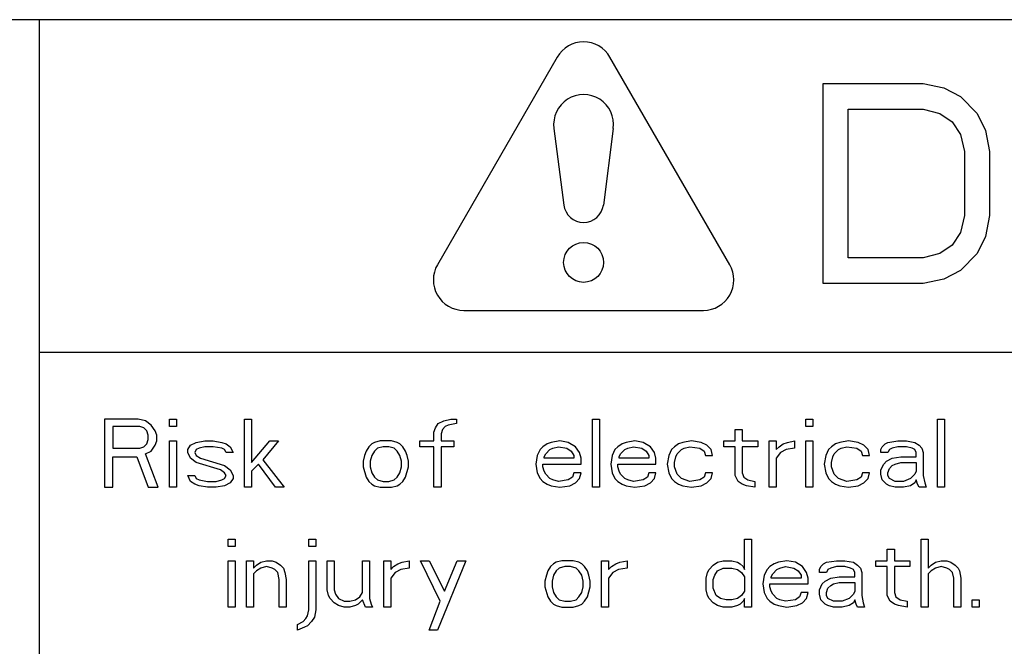
# Paper-space layout '10004657314_1_1' of a CAD drawing. Units: inches. Extents: x 0 to 34, y 0 to 22.
# Drawn here: x 8.8 to 9.5, y 14.6 to 15.1 of the extents above; entities that cross this region are included whole.
import ezdxf

# ---------------------------------------------------------------- set-up
doc = ezdxf.new("R2010")
doc.units = ezdxf.units.IN
doc.header["$LTSCALE"] = 1.87
doc.header["$MEASUREMENT"] = 0
doc.layers.get('0').update_dxf_attribs({"linetype": 'CONTINUOUS'})
doc.layers.add('COS_FEATURE', color=7, linetype='CONTINUOUS')

psp = doc.layouts.new('10004657314_1_1')

# ---------------------------------------------------------------- linework, layer by layer
at = {"color": 7, "linetype": 'CONTINUOUS'}
for p, q in [((10.29165, 15.05086), (8.29831, 15.05086)), ((8.85115, 15.05086), (8.85115, 14.21753)), ((8.85115, 14.83249), (10.37831, 14.83249)), ((8.91637, 14.7884), (8.89406, 14.7884)), ((8.89406, 14.7884), (8.89406, 14.74378)), ((8.92102, 14.78745), (8.91637, 14.7884)), ((8.92474, 14.7846), (8.92102, 14.78745)), ((8.93682, 14.7884), (8.94147, 14.7884)), ((8.93682, 14.78365), (8.93682, 14.7884)), ((8.94147, 14.7884), (8.94147, 14.78365)), ((8.98609, 14.7884), (8.99074, 14.7884)), ((8.98609, 14.74378), (8.98609, 14.7884)), ((8.99074, 14.7884), (8.99074, 14.75992)), ((9.11344, 14.78555), (9.11716, 14.78745)), ((9.11716, 14.78745), (9.12181, 14.7884)), ((9.12181, 14.7884), (9.12552, 14.7884)), ((9.12552, 14.7884), (9.12552, 14.78555)), ((9.21476, 14.7884), (9.21941, 14.7884)), ((9.21476, 14.74378), (9.21476, 14.7884)), ((9.21941, 14.7884), (9.21941, 14.74378)), ((9.35513, 14.7884), (9.35978, 14.7884)), ((9.35513, 14.78365), (9.35513, 14.7884)), ((9.35978, 14.7884), (9.35978, 14.78365)), ((9.44158, 14.7884), (9.44623, 14.7884)), ((9.44158, 14.74378), (9.44158, 14.7884)), ((9.44623, 14.7884), (9.44623, 14.74378)), ((8.9173, 14.78365), (8.89964, 14.78365)), ((8.89964, 14.78365), (8.89964, 14.76941)), ((8.92009, 14.7827), (8.9173, 14.78365)), ((8.92195, 14.7808), (8.92009, 14.7827)), ((8.92288, 14.77795), (8.92195, 14.7808)), ((8.92753, 14.7808), (8.92474, 14.7846)), ((8.92846, 14.77795), (8.92753, 14.7808)), ((8.94147, 14.78365), (8.93682, 14.78365)), ((9.11065, 14.77985), (9.11158, 14.7827)), ((9.11158, 14.7827), (9.11344, 14.78555)), ((9.11623, 14.78175), (9.1153, 14.7789)), ((9.11809, 14.78365), (9.11623, 14.78175)), ((9.11995, 14.7846), (9.11809, 14.78365)), ((9.12552, 14.78555), (9.11995, 14.7846)), ((9.30865, 14.78175), (9.3133, 14.78175)), ((9.30865, 14.77416), (9.30865, 14.78175)), ((9.3133, 14.78175), (9.3133, 14.77416)), ((9.35978, 14.78365), (9.35513, 14.78365)), ((8.92195, 14.77226), (8.92288, 14.77511)), ((8.92288, 14.77511), (8.92288, 14.77795)), ((8.92753, 14.77131), (8.92846, 14.77416)), ((8.92846, 14.77416), (8.92846, 14.77795)), ((8.93682, 14.77416), (8.94147, 14.77416)), ((8.93682, 14.74378), (8.93682, 14.77416)), ((8.94147, 14.77416), (8.94147, 14.74378)), ((8.95448, 14.77321), (8.96006, 14.77416)), ((8.96006, 14.77416), (8.96564, 14.77416)), ((8.96564, 14.77416), (8.97122, 14.77321)), ((8.99074, 14.75992), (9.00282, 14.77416)), ((9.0084, 14.77416), (8.99817, 14.76182)), ((9.00282, 14.77416), (9.0084, 14.77416)), ((9.07533, 14.77416), (9.07161, 14.77321)), ((9.08276, 14.77416), (9.07533, 14.77416)), ((9.08648, 14.77321), (9.08276, 14.77416)), ((9.10136, 14.77416), (9.11065, 14.77416)), ((9.10136, 14.77036), (9.10136, 14.77416)), ((9.11065, 14.77416), (9.11065, 14.77985)), ((9.1153, 14.7789), (9.1153, 14.77416)), ((9.1153, 14.77416), (9.12367, 14.77416)), ((9.12367, 14.77416), (9.12367, 14.77036)), ((9.19338, 14.77416), (9.18781, 14.77321)), ((9.19896, 14.77321), (9.19338, 14.77416)), ((9.24265, 14.77416), (9.23707, 14.77321)), ((9.24823, 14.77321), (9.24265, 14.77416)), ((9.27983, 14.77416), (9.27426, 14.77321)), ((9.28634, 14.77321), (9.27983, 14.77416)), ((9.30121, 14.77416), (9.30865, 14.77416)), ((9.30121, 14.77036), (9.30121, 14.77416)), ((9.3133, 14.77416), (9.32352, 14.77416)), ((9.32352, 14.77416), (9.32352, 14.77036)), ((9.33096, 14.77416), (9.33561, 14.77416)), ((9.33096, 14.74378), (9.33096, 14.77416)), ((9.33561, 14.77416), (9.33561, 14.76846)), ((9.34304, 14.77321), (9.34769, 14.77416)), ((9.34769, 14.77416), (9.34769, 14.76941)), ((9.35513, 14.77416), (9.35978, 14.77416)), ((9.35513, 14.74378), (9.35513, 14.77416)), ((9.35978, 14.77416), (9.35978, 14.74378)), ((9.38302, 14.77416), (9.37744, 14.77321)), ((9.38952, 14.77321), (9.38302, 14.77416)), ((9.40904, 14.77321), (9.41555, 14.77416)), ((9.41555, 14.77416), (9.42113, 14.77416)), ((9.42113, 14.77416), (9.42671, 14.77321)), ((8.89964, 14.76941), (8.9173, 14.76941)), ((8.9173, 14.76941), (8.92009, 14.77036)), ((8.92009, 14.77036), (8.92195, 14.77226)), ((8.92102, 14.76561), (8.92474, 14.76751)), ((8.92474, 14.76751), (8.92753, 14.77131)), ((8.94891, 14.76846), (8.95077, 14.77131)), ((8.94891, 14.76656), (8.94891, 14.76846)), ((8.95077, 14.77131), (8.95448, 14.77321)), ((8.95448, 14.76846), (8.95355, 14.76656)), ((8.95634, 14.76941), (8.95448, 14.76846)), ((8.96006, 14.77036), (8.95634, 14.76941)), ((8.96564, 14.77036), (8.96006, 14.77036)), ((8.97122, 14.76941), (8.96564, 14.77036)), ((8.97122, 14.77321), (8.974, 14.77226)), ((8.97308, 14.76846), (8.97122, 14.76941)), ((8.974, 14.76656), (8.97308, 14.76846)), ((8.974, 14.77226), (8.97679, 14.77036)), ((8.97679, 14.77036), (8.97865, 14.76656)), ((9.06603, 14.76751), (9.0651, 14.76466)), ((9.06789, 14.77036), (9.06603, 14.76751)), ((9.06975, 14.77226), (9.06789, 14.77036)), ((9.07161, 14.77321), (9.06975, 14.77226)), ((9.07161, 14.76751), (9.06975, 14.76466)), ((9.07347, 14.76941), (9.07161, 14.76751)), ((9.07719, 14.77036), (9.07347, 14.76941)), ((9.08091, 14.77036), (9.07719, 14.77036)), ((9.08462, 14.76941), (9.08091, 14.77036)), ((9.08648, 14.76751), (9.08462, 14.76941)), ((9.08834, 14.77226), (9.08648, 14.77321)), ((9.08834, 14.76466), (9.08648, 14.76751)), ((9.0902, 14.77036), (9.08834, 14.77226)), ((9.09206, 14.76751), (9.0902, 14.77036)), ((9.09299, 14.76466), (9.09206, 14.76751)), ((9.11065, 14.77036), (9.10136, 14.77036)), ((9.11065, 14.74378), (9.11065, 14.77036)), ((9.12367, 14.77036), (9.1153, 14.77036)), ((9.1153, 14.77036), (9.1153, 14.74378)), ((9.18037, 14.76846), (9.17851, 14.76466)), ((9.18223, 14.77036), (9.18037, 14.76846)), ((9.18502, 14.77226), (9.18223, 14.77036)), ((9.18409, 14.76561), (9.18688, 14.76846)), ((9.18781, 14.77321), (9.18502, 14.77226)), ((9.18688, 14.76846), (9.18874, 14.76941)), ((9.18874, 14.76941), (9.19245, 14.77036)), ((9.19245, 14.77036), (9.19803, 14.76941)), ((9.19803, 14.76941), (9.20082, 14.76751)), ((9.20361, 14.77036), (9.19896, 14.77321)), ((9.20082, 14.76751), (9.20268, 14.76466)), ((9.2064, 14.76656), (9.20361, 14.77036)), ((9.22964, 14.76846), (9.22778, 14.76466)), ((9.2315, 14.77036), (9.22964, 14.76846)), ((9.23428, 14.77226), (9.2315, 14.77036)), ((9.23336, 14.76561), (9.23614, 14.76846)), ((9.23707, 14.77321), (9.23428, 14.77226)), ((9.23614, 14.76846), (9.238, 14.76941)), ((9.238, 14.76941), (9.24172, 14.77036)), ((9.24172, 14.77036), (9.2473, 14.76941)), ((9.2473, 14.76941), (9.25009, 14.76751)), ((9.25288, 14.77036), (9.24823, 14.77321)), ((9.25009, 14.76751), (9.25195, 14.76466)), ((9.25566, 14.76656), (9.25288, 14.77036)), ((9.26682, 14.76846), (9.26496, 14.76466)), ((9.26868, 14.77036), (9.26682, 14.76846)), ((9.27147, 14.77226), (9.26868, 14.77036)), ((9.27054, 14.76561), (9.27333, 14.76846)), ((9.27426, 14.77321), (9.27147, 14.77226)), ((9.27333, 14.76846), (9.27519, 14.76941)), ((9.27519, 14.76941), (9.2789, 14.77036)), ((9.2789, 14.77036), (9.28541, 14.76941)), ((9.28541, 14.76941), (9.2882, 14.76751)), ((9.29006, 14.77131), (9.28634, 14.77321)), ((9.2882, 14.76751), (9.28913, 14.76466)), ((9.29285, 14.76846), (9.29006, 14.77131)), ((9.29378, 14.76466), (9.29285, 14.76846)), ((9.30865, 14.77036), (9.30121, 14.77036)), ((9.30865, 14.75137), (9.30865, 14.77036)), ((9.32352, 14.77036), (9.3133, 14.77036)), ((9.3133, 14.77036), (9.3133, 14.75327)), ((9.33561, 14.76846), (9.33747, 14.77036)), ((9.33747, 14.77036), (9.34026, 14.77226)), ((9.34211, 14.76846), (9.3384, 14.76656)), ((9.34026, 14.77226), (9.34304, 14.77321)), ((9.34769, 14.76941), (9.34211, 14.76846)), ((9.37, 14.76846), (9.36814, 14.76466)), ((9.37186, 14.77036), (9.37, 14.76846)), ((9.37465, 14.77226), (9.37186, 14.77036)), ((9.37372, 14.76561), (9.37651, 14.76846)), ((9.37744, 14.77321), (9.37465, 14.77226)), ((9.37651, 14.76846), (9.37837, 14.76941)), ((9.37837, 14.76941), (9.38209, 14.77036)), ((9.38209, 14.77036), (9.38859, 14.76941)), ((9.38859, 14.76941), (9.39138, 14.76751)), ((9.39324, 14.77131), (9.38952, 14.77321)), ((9.39138, 14.76751), (9.39231, 14.76466)), ((9.39603, 14.76846), (9.39324, 14.77131)), ((9.39696, 14.76466), (9.39603, 14.76846)), ((9.4044, 14.76846), (9.40533, 14.77036)), ((9.4044, 14.76656), (9.4044, 14.76846)), ((9.40533, 14.77036), (9.40718, 14.77226)), ((9.40718, 14.77226), (9.40904, 14.77321)), ((9.40997, 14.76846), (9.40904, 14.76656)), ((9.41183, 14.76941), (9.40997, 14.76846)), ((9.41555, 14.77036), (9.41183, 14.76941)), ((9.42113, 14.77036), (9.41555, 14.77036)), ((9.42485, 14.76941), (9.42113, 14.77036)), ((9.42671, 14.76846), (9.42485, 14.76941)), ((9.42671, 14.77321), (9.42949, 14.77131)), ((9.42764, 14.76656), (9.42671, 14.76846)), ((9.42949, 14.77131), (9.43135, 14.76941)), ((9.43135, 14.76941), (9.43228, 14.76656)), ((8.89964, 14.76371), (8.91544, 14.76371)), ((8.89964, 14.74378), (8.89964, 14.76371)), ((8.91544, 14.76371), (8.92288, 14.74378)), ((8.92939, 14.74378), (8.92102, 14.76561)), ((8.95077, 14.76276), (8.94891, 14.76656)), ((8.95448, 14.75992), (8.95077, 14.76276)), ((8.95355, 14.76656), (8.95448, 14.76466)), ((8.95448, 14.76466), (8.95727, 14.76276)), ((8.95727, 14.76276), (8.97308, 14.75802)), ((8.97865, 14.76656), (8.974, 14.76656)), ((8.99817, 14.76182), (9.01212, 14.74378)), ((9.0651, 14.76466), (9.06417, 14.76087)), ((9.06417, 14.76087), (9.06417, 14.75707)), ((9.06975, 14.76466), (9.06882, 14.76087)), ((9.06882, 14.76087), (9.06882, 14.75707)), ((9.08927, 14.76087), (9.08834, 14.76466)), ((9.08927, 14.75707), (9.08927, 14.76087)), ((9.09392, 14.76087), (9.09299, 14.76466)), ((9.09392, 14.75707), (9.09392, 14.76087)), ((9.17851, 14.76466), (9.17758, 14.75897)), ((9.18316, 14.76371), (9.18409, 14.76561)), ((9.18316, 14.76276), (9.18316, 14.76371)), ((9.20268, 14.76276), (9.18316, 14.76276)), ((9.20268, 14.76466), (9.20268, 14.76276)), ((9.20733, 14.76276), (9.2064, 14.76656)), ((9.20733, 14.75897), (9.20733, 14.76276)), ((9.22778, 14.76466), (9.22685, 14.75897)), ((9.23243, 14.76371), (9.23336, 14.76561)), ((9.23243, 14.76276), (9.23243, 14.76371)), ((9.25195, 14.76276), (9.23243, 14.76276)), ((9.25195, 14.76466), (9.25195, 14.76276)), ((9.25659, 14.76276), (9.25566, 14.76656)), ((9.25659, 14.75897), (9.25659, 14.76276)), ((9.26496, 14.76466), (9.26403, 14.75897)), ((9.26868, 14.75992), (9.26961, 14.76371)), ((9.26961, 14.76371), (9.27054, 14.76561)), ((9.28913, 14.76466), (9.29378, 14.76466)), ((9.3384, 14.76656), (9.33561, 14.76276)), ((9.33561, 14.76276), (9.33561, 14.74378)), ((9.36814, 14.76466), (9.36721, 14.75897)), ((9.37186, 14.75992), (9.37279, 14.76371)), ((9.37279, 14.76371), (9.37372, 14.76561)), ((9.39231, 14.76466), (9.39696, 14.76466)), ((9.40904, 14.76656), (9.4044, 14.76656)), ((9.40626, 14.75897), (9.40811, 14.76087)), ((9.40811, 14.76087), (9.41183, 14.76276)), ((9.41183, 14.76276), (9.41741, 14.76371)), ((9.41741, 14.76371), (9.42764, 14.76371)), ((9.42764, 14.76371), (9.42764, 14.76656)), ((9.43228, 14.76656), (9.43228, 14.75137)), ((8.97029, 14.75517), (8.95448, 14.75992)), ((8.97308, 14.75327), (8.97029, 14.75517)), ((8.97308, 14.75802), (8.97679, 14.75517)), ((8.97679, 14.75517), (8.97865, 14.75137)), ((8.99538, 14.75897), (8.99074, 14.75422)), ((8.99074, 14.75422), (8.99074, 14.74378)), ((9.00654, 14.74378), (8.99538, 14.75897)), ((9.06417, 14.75707), (9.06603, 14.75042)), ((9.06882, 14.75707), (9.06975, 14.75327)), ((9.08834, 14.75327), (9.08927, 14.75707)), ((9.09206, 14.75042), (9.09392, 14.75707)), ((9.17758, 14.75897), (9.17851, 14.75327)), ((9.18223, 14.75897), (9.20733, 14.75897)), ((9.18223, 14.75707), (9.18223, 14.75897)), ((9.18316, 14.75422), (9.18223, 14.75707)), ((9.18409, 14.75232), (9.18316, 14.75422)), ((9.22685, 14.75897), (9.22778, 14.75327)), ((9.2315, 14.75897), (9.25659, 14.75897)), ((9.2315, 14.75707), (9.2315, 14.75897)), ((9.23243, 14.75422), (9.2315, 14.75707)), ((9.23336, 14.75232), (9.23243, 14.75422)), ((9.26403, 14.75897), (9.26496, 14.75327)), ((9.26868, 14.75707), (9.26868, 14.75992)), ((9.27054, 14.75232), (9.26868, 14.75707)), ((9.36721, 14.75897), (9.36814, 14.75327)), ((9.37186, 14.75707), (9.37186, 14.75992)), ((9.37372, 14.75232), (9.37186, 14.75707)), ((9.4044, 14.75517), (9.40626, 14.75897)), ((9.4044, 14.75232), (9.4044, 14.75517)), ((9.40904, 14.75327), (9.40997, 14.75612)), ((9.40997, 14.75612), (9.41183, 14.75802)), ((9.41183, 14.75802), (9.41369, 14.75897)), ((9.41369, 14.75897), (9.41741, 14.75992)), ((9.41741, 14.75992), (9.42764, 14.75992)), ((9.42764, 14.75422), (9.42671, 14.75232)), ((9.42764, 14.75992), (9.42764, 14.75422)), ((8.94891, 14.75137), (8.95355, 14.75137)), ((8.95077, 14.74758), (8.94891, 14.75137)), ((8.95355, 14.74568), (8.95077, 14.74758)), ((8.95355, 14.75137), (8.95448, 14.74947)), ((8.95448, 14.74947), (8.95634, 14.74852)), ((8.95634, 14.74852), (8.96192, 14.74758)), ((8.96192, 14.74758), (8.9675, 14.74758)), ((8.9675, 14.74758), (8.97122, 14.74852)), ((8.97122, 14.74852), (8.97308, 14.74947)), ((8.974, 14.75137), (8.97308, 14.75327)), ((8.97308, 14.74947), (8.974, 14.75137)), ((8.97865, 14.74947), (8.97679, 14.74663)), ((8.97865, 14.75137), (8.97865, 14.74947)), ((9.06603, 14.75042), (9.06789, 14.74758)), ((9.06789, 14.74758), (9.06975, 14.74568)), ((9.06975, 14.75327), (9.07161, 14.75042)), ((9.07161, 14.75042), (9.07347, 14.74852)), ((9.07347, 14.74852), (9.07719, 14.74758)), ((9.07719, 14.74758), (9.08091, 14.74758)), ((9.08091, 14.74758), (9.08462, 14.74852)), ((9.08462, 14.74852), (9.08648, 14.75042)), ((9.08648, 14.75042), (9.08834, 14.75327)), ((9.08834, 14.74568), (9.0902, 14.74758)), ((9.0902, 14.74758), (9.09206, 14.75042)), ((9.17851, 14.75327), (9.18037, 14.74947)), ((9.18037, 14.74947), (9.18223, 14.74758)), ((9.18223, 14.74758), (9.18502, 14.74568)), ((9.18688, 14.74947), (9.18409, 14.75232)), ((9.18874, 14.74852), (9.18688, 14.74947)), ((9.19245, 14.74758), (9.18874, 14.74852)), ((9.19896, 14.74852), (9.19245, 14.74758)), ((9.20175, 14.75042), (9.19896, 14.74852)), ((9.20268, 14.75327), (9.20175, 14.75042)), ((9.20733, 14.75327), (9.20268, 14.75327)), ((9.20361, 14.74663), (9.2064, 14.74947)), ((9.2064, 14.74947), (9.20733, 14.75327)), ((9.22778, 14.75327), (9.22964, 14.74947)), ((9.22964, 14.74947), (9.2315, 14.74758)), ((9.2315, 14.74758), (9.23428, 14.74568)), ((9.23614, 14.74947), (9.23336, 14.75232)), ((9.238, 14.74852), (9.23614, 14.74947)), ((9.24172, 14.74758), (9.238, 14.74852)), ((9.24823, 14.74852), (9.24172, 14.74758)), ((9.25102, 14.75042), (9.24823, 14.74852)), ((9.25195, 14.75327), (9.25102, 14.75042)), ((9.25659, 14.75327), (9.25195, 14.75327)), ((9.25288, 14.74663), (9.25566, 14.74947)), ((9.25566, 14.74947), (9.25659, 14.75327)), ((9.26496, 14.75327), (9.26682, 14.74947)), ((9.26682, 14.74947), (9.26868, 14.74758)), ((9.26868, 14.74758), (9.27147, 14.74568)), ((9.27333, 14.74947), (9.27054, 14.75232)), ((9.2789, 14.74758), (9.27333, 14.74947)), ((9.28541, 14.74852), (9.2789, 14.74758)), ((9.2882, 14.75042), (9.28541, 14.74852)), ((9.28913, 14.75327), (9.2882, 14.75042)), ((9.29378, 14.75327), (9.28913, 14.75327)), ((9.29006, 14.74663), (9.29285, 14.74947)), ((9.29285, 14.74947), (9.29378, 14.75327)), ((9.31051, 14.74758), (9.30865, 14.75137)), ((9.3133, 14.74568), (9.31051, 14.74758)), ((9.3133, 14.75327), (9.31423, 14.75042)), ((9.31423, 14.75042), (9.31702, 14.74852)), ((9.31702, 14.74852), (9.32166, 14.74758)), ((9.32166, 14.74758), (9.32166, 14.74378)), ((9.36814, 14.75327), (9.37, 14.74947)), ((9.37, 14.74947), (9.37186, 14.74758)), ((9.37186, 14.74758), (9.37465, 14.74568)), ((9.37651, 14.74947), (9.37372, 14.75232)), ((9.38209, 14.74758), (9.37651, 14.74947)), ((9.38859, 14.74852), (9.38209, 14.74758)), ((9.39138, 14.75042), (9.38859, 14.74852)), ((9.39231, 14.75327), (9.39138, 14.75042)), ((9.39696, 14.75327), (9.39231, 14.75327)), ((9.39324, 14.74663), (9.39603, 14.74947)), ((9.39603, 14.74947), (9.39696, 14.75327)), ((9.40533, 14.74852), (9.4044, 14.75232)), ((9.40811, 14.74568), (9.40533, 14.74852)), ((9.40904, 14.75137), (9.40904, 14.75327)), ((9.40997, 14.74947), (9.40904, 14.75137)), ((9.41369, 14.74758), (9.40997, 14.74947)), ((9.41927, 14.74758), (9.41369, 14.74758)), ((9.42392, 14.74947), (9.41927, 14.74758)), ((9.42671, 14.75232), (9.42392, 14.74947)), ((9.42764, 14.74852), (9.42671, 14.74663)), ((9.42857, 14.74568), (9.42764, 14.74852)), ((9.43228, 14.75137), (9.43321, 14.74663)), ((8.89406, 14.74378), (8.89964, 14.74378)), ((8.92288, 14.74378), (8.92939, 14.74378)), ((8.94147, 14.74378), (8.93682, 14.74378)), ((8.95634, 14.74473), (8.95355, 14.74568)), ((8.96192, 14.74378), (8.95634, 14.74473)), ((8.9675, 14.74378), (8.96192, 14.74378)), ((8.97308, 14.74473), (8.9675, 14.74378)), ((8.97679, 14.74663), (8.97308, 14.74473)), ((8.99074, 14.74378), (8.98609, 14.74378)), ((9.01212, 14.74378), (9.00654, 14.74378)), ((9.06975, 14.74568), (9.07161, 14.74473)), ((9.07161, 14.74473), (9.07533, 14.74378)), ((9.07533, 14.74378), (9.08276, 14.74378)), ((9.08276, 14.74378), (9.08648, 14.74473)), ((9.08648, 14.74473), (9.08834, 14.74568)), ((9.1153, 14.74378), (9.11065, 14.74378)), ((9.18502, 14.74568), (9.18781, 14.74473)), ((9.18781, 14.74473), (9.19338, 14.74378)), ((9.19338, 14.74378), (9.19989, 14.74473)), ((9.19989, 14.74473), (9.20361, 14.74663)), ((9.21941, 14.74378), (9.21476, 14.74378)), ((9.23428, 14.74568), (9.23707, 14.74473)), ((9.23707, 14.74473), (9.24265, 14.74378)), ((9.24265, 14.74378), (9.24916, 14.74473)), ((9.24916, 14.74473), (9.25288, 14.74663)), ((9.27147, 14.74568), (9.27426, 14.74473)), ((9.27426, 14.74473), (9.27983, 14.74378)), ((9.27983, 14.74378), (9.28634, 14.74473)), ((9.28634, 14.74473), (9.29006, 14.74663)), ((9.31609, 14.74473), (9.3133, 14.74568)), ((9.32166, 14.74378), (9.31609, 14.74473)), ((9.33561, 14.74378), (9.33096, 14.74378)), ((9.35978, 14.74378), (9.35513, 14.74378)), ((9.37465, 14.74568), (9.37744, 14.74473)), ((9.37744, 14.74473), (9.38302, 14.74378)), ((9.38302, 14.74378), (9.38952, 14.74473)), ((9.38952, 14.74473), (9.39324, 14.74663)), ((9.40997, 14.74473), (9.40811, 14.74568)), ((9.41369, 14.74378), (9.40997, 14.74473)), ((9.41927, 14.74378), (9.41369, 14.74378)), ((9.42392, 14.74473), (9.41927, 14.74378)), ((9.42671, 14.74663), (9.42392, 14.74473)), ((9.42949, 14.74378), (9.42857, 14.74568)), ((9.43414, 14.74378), (9.42949, 14.74378)), ((9.43321, 14.74663), (9.43414, 14.74378)), ((9.44623, 14.74378), (9.44158, 14.74378)), ((8.97543, 14.70966), (8.98007, 14.70966)), ((8.97543, 14.70491), (8.97543, 14.70966)), ((8.98007, 14.70966), (8.98007, 14.70491)), ((9.02841, 14.70966), (9.03306, 14.70966)), ((9.02841, 14.70491), (9.02841, 14.70966)), ((9.03306, 14.70966), (9.03306, 14.70491)), ((9.31472, 14.70966), (9.31937, 14.70966)), ((9.31472, 14.68972), (9.31472, 14.70966)), ((9.31937, 14.70966), (9.31937, 14.66504)), ((9.43092, 14.70966), (9.43556, 14.70966)), ((9.43092, 14.66504), (9.43092, 14.70966)), ((9.43556, 14.70966), (9.43556, 14.69067)), ((8.98007, 14.70491), (8.97543, 14.70491)), ((9.03306, 14.70491), (9.02841, 14.70491)), ((9.40861, 14.70301), (9.41325, 14.70301)), ((9.40861, 14.69542), (9.40861, 14.70301)), ((9.41325, 14.70301), (9.41325, 14.69542)), ((8.97543, 14.69542), (8.98007, 14.69542)), ((8.97543, 14.66504), (8.97543, 14.69542)), ((8.98007, 14.69542), (8.98007, 14.66504)), ((8.98751, 14.69542), (8.99216, 14.69542)), ((8.98751, 14.66504), (8.98751, 14.69542)), ((8.99216, 14.69542), (8.99216, 14.69067)), ((8.99216, 14.69067), (8.99402, 14.69257)), ((8.99402, 14.69257), (8.99681, 14.69447)), ((8.99681, 14.69067), (8.99402, 14.68877)), ((8.99681, 14.69447), (9.00052, 14.69542)), ((9.00052, 14.69162), (8.99681, 14.69067)), ((9.00052, 14.69542), (9.00424, 14.69542)), ((9.00424, 14.69067), (9.00052, 14.69162)), ((9.00424, 14.69542), (9.00703, 14.69447)), ((9.0061, 14.68972), (9.00424, 14.69067)), ((9.00796, 14.68782), (9.0061, 14.68972)), ((9.00703, 14.69447), (9.00982, 14.69257)), ((9.00982, 14.69257), (9.01168, 14.69067)), ((9.01168, 14.69067), (9.01261, 14.68782)), ((9.02841, 14.69542), (9.03306, 14.69542)), ((9.02841, 14.66314), (9.02841, 14.69542)), ((9.03306, 14.69542), (9.03306, 14.66314)), ((9.0405, 14.69542), (9.04514, 14.69542)), ((9.0405, 14.67643), (9.0405, 14.69542)), ((9.04514, 14.69542), (9.04514, 14.67643)), ((9.06374, 14.69542), (9.06838, 14.69542)), ((9.06374, 14.67453), (9.06374, 14.69542)), ((9.06838, 14.69542), (9.06838, 14.67073)), ((9.07768, 14.69542), (9.08233, 14.69542)), ((9.07768, 14.66504), (9.07768, 14.69542)), ((9.08233, 14.69542), (9.08233, 14.68972)), ((9.08233, 14.68972), (9.08419, 14.69162)), ((9.08419, 14.69162), (9.08697, 14.69352)), ((9.08883, 14.68972), (9.08512, 14.68782)), ((9.08697, 14.69352), (9.08976, 14.69447)), ((9.09441, 14.69067), (9.08883, 14.68972)), ((9.08976, 14.69447), (9.09441, 14.69542)), ((9.09441, 14.69542), (9.09441, 14.69067)), ((9.10185, 14.69542), (9.10743, 14.69542)), ((9.11486, 14.66884), (9.10185, 14.69542)), ((9.10743, 14.69542), (9.11765, 14.67548)), ((9.13159, 14.69542), (9.113, 14.64985)), ((9.11765, 14.67548), (9.12602, 14.69542)), ((9.12602, 14.69542), (9.13159, 14.69542)), ((9.18737, 14.69162), (9.18551, 14.68877)), ((9.18923, 14.69352), (9.18737, 14.69162)), ((9.19109, 14.69447), (9.18923, 14.69352)), ((9.19481, 14.69542), (9.19109, 14.69447)), ((9.19295, 14.69067), (9.19109, 14.68877)), ((9.19666, 14.69162), (9.19295, 14.69067)), ((9.20224, 14.69542), (9.19481, 14.69542)), ((9.20038, 14.69162), (9.19666, 14.69162)), ((9.2041, 14.69067), (9.20038, 14.69162)), ((9.20596, 14.69447), (9.20224, 14.69542)), ((9.20596, 14.68877), (9.2041, 14.69067)), ((9.20782, 14.69352), (9.20596, 14.69447)), ((9.20968, 14.69162), (9.20782, 14.69352)), ((9.21154, 14.68877), (9.20968, 14.69162)), ((9.22083, 14.69542), (9.22548, 14.69542)), ((9.22083, 14.66504), (9.22083, 14.69542)), ((9.22548, 14.69542), (9.22548, 14.68972)), ((9.22548, 14.68972), (9.22734, 14.69162)), ((9.22734, 14.69162), (9.23013, 14.69352)), ((9.23199, 14.68972), (9.22827, 14.68782)), ((9.23013, 14.69352), (9.23292, 14.69447)), ((9.23757, 14.69067), (9.23199, 14.68972)), ((9.23292, 14.69447), (9.23757, 14.69542)), ((9.23757, 14.69542), (9.23757, 14.69067)), ((9.29055, 14.68782), (9.29148, 14.68972)), ((9.29148, 14.68972), (9.29427, 14.69257)), ((9.29427, 14.69257), (9.29706, 14.69447)), ((9.29706, 14.69447), (9.30078, 14.69542)), ((9.29706, 14.68877), (9.30078, 14.69067)), ((9.30078, 14.69542), (9.30635, 14.69542)), ((9.30078, 14.69067), (9.30635, 14.69067)), ((9.30635, 14.69542), (9.31007, 14.69447)), ((9.30635, 14.69067), (9.31007, 14.68972)), ((9.31007, 14.69447), (9.31193, 14.69352)), ((9.31007, 14.68972), (9.31286, 14.68782)), ((9.31193, 14.69352), (9.31379, 14.69162)), ((9.31379, 14.69162), (9.31472, 14.68972)), ((9.32959, 14.68972), (9.32773, 14.68592)), ((9.33145, 14.69162), (9.32959, 14.68972)), ((9.33424, 14.69352), (9.33145, 14.69162)), ((9.33331, 14.68687), (9.3361, 14.68972)), ((9.33703, 14.69447), (9.33424, 14.69352)), ((9.3361, 14.68972), (9.33796, 14.69067)), ((9.34261, 14.69542), (9.33703, 14.69447)), ((9.33796, 14.69067), (9.34168, 14.69162)), ((9.34168, 14.69162), (9.34725, 14.69067)), ((9.34818, 14.69447), (9.34261, 14.69542)), ((9.34725, 14.69067), (9.35004, 14.68877)), ((9.35283, 14.69162), (9.34818, 14.69447)), ((9.35562, 14.68782), (9.35283, 14.69162)), ((9.36399, 14.68972), (9.36492, 14.69162)), ((9.36399, 14.68782), (9.36399, 14.68972)), ((9.36492, 14.69162), (9.36678, 14.69352)), ((9.36678, 14.69352), (9.36864, 14.69447)), ((9.36864, 14.69447), (9.37514, 14.69542)), ((9.36956, 14.68972), (9.36864, 14.68782)), ((9.37142, 14.69067), (9.36956, 14.68972)), ((9.37514, 14.69162), (9.37142, 14.69067)), ((9.37514, 14.69542), (9.38072, 14.69542)), ((9.38072, 14.69162), (9.37514, 14.69162)), ((9.38072, 14.69542), (9.3863, 14.69447)), ((9.38444, 14.69067), (9.38072, 14.69162)), ((9.3863, 14.68972), (9.38444, 14.69067)), ((9.3863, 14.69447), (9.38909, 14.69257)), ((9.38723, 14.68782), (9.3863, 14.68972)), ((9.38909, 14.69257), (9.39094, 14.69067)), ((9.39094, 14.69067), (9.39187, 14.68782)), ((9.40117, 14.69542), (9.40861, 14.69542)), ((9.40117, 14.69162), (9.40117, 14.69542)), ((9.40861, 14.69162), (9.40117, 14.69162)), ((9.40861, 14.67263), (9.40861, 14.69162)), ((9.41325, 14.69542), (9.42348, 14.69542)), ((9.42348, 14.69162), (9.41325, 14.69162)), ((9.41325, 14.69162), (9.41325, 14.67453)), ((9.42348, 14.69542), (9.42348, 14.69162)), ((9.43556, 14.69067), (9.43742, 14.69257)), ((9.43742, 14.69257), (9.44021, 14.69447)), ((9.44021, 14.69067), (9.43742, 14.68877)), ((9.44021, 14.69447), (9.44393, 14.69542)), ((9.44393, 14.69162), (9.44021, 14.69067)), ((9.44393, 14.69542), (9.44765, 14.69542)), ((9.44765, 14.69067), (9.44393, 14.69162)), ((9.44765, 14.69542), (9.45044, 14.69447)), ((9.44951, 14.68972), (9.44765, 14.69067)), ((9.45137, 14.68782), (9.44951, 14.68972)), ((9.45044, 14.69447), (9.45323, 14.69257)), ((9.45323, 14.69257), (9.45509, 14.69067)), ((9.45509, 14.69067), (9.45601, 14.68877)), ((8.99402, 14.68877), (8.99216, 14.68687)), ((8.99216, 14.68687), (8.99216, 14.66504)), ((9.00889, 14.68308), (9.00796, 14.68782)), ((9.00889, 14.66504), (9.00889, 14.68308)), ((9.01261, 14.68782), (9.01354, 14.68308)), ((9.01354, 14.68308), (9.01354, 14.66504)), ((9.08512, 14.68782), (9.08233, 14.68402)), ((9.08233, 14.68402), (9.08233, 14.66504)), ((9.18458, 14.68592), (9.18365, 14.68213)), ((9.18551, 14.68877), (9.18458, 14.68592)), ((9.18923, 14.68592), (9.1883, 14.68213)), ((9.19109, 14.68877), (9.18923, 14.68592)), ((9.20782, 14.68592), (9.20596, 14.68877)), ((9.20875, 14.68213), (9.20782, 14.68592)), ((9.21247, 14.68592), (9.21154, 14.68877)), ((9.2134, 14.68213), (9.21247, 14.68592)), ((9.22827, 14.68782), (9.22548, 14.68402)), ((9.22548, 14.68402), (9.22548, 14.66504)), ((9.28962, 14.68402), (9.29055, 14.68782)), ((9.28962, 14.67643), (9.28962, 14.68402)), ((9.29427, 14.68308), (9.2952, 14.68592)), ((9.29427, 14.67738), (9.29427, 14.68308)), ((9.2952, 14.68592), (9.29706, 14.68877)), ((9.31286, 14.68782), (9.31472, 14.68497)), ((9.31472, 14.68497), (9.31472, 14.67548)), ((9.32773, 14.68592), (9.3268, 14.68023)), ((9.33238, 14.68497), (9.33331, 14.68687)), ((9.33238, 14.68402), (9.33238, 14.68497)), ((9.3519, 14.68402), (9.33238, 14.68402)), ((9.35004, 14.68877), (9.3519, 14.68592)), ((9.3519, 14.68592), (9.3519, 14.68402)), ((9.35655, 14.68402), (9.35562, 14.68782)), ((9.35655, 14.68023), (9.35655, 14.68402)), ((9.36864, 14.68782), (9.36399, 14.68782)), ((9.36771, 14.68213), (9.37142, 14.68402)), ((9.37142, 14.68402), (9.377, 14.68497)), ((9.377, 14.68497), (9.38723, 14.68497)), ((9.38723, 14.68497), (9.38723, 14.68782)), ((9.39187, 14.68782), (9.39187, 14.67263)), ((9.43742, 14.68877), (9.43556, 14.68687)), ((9.43556, 14.68687), (9.43556, 14.66504)), ((9.4523, 14.68402), (9.45137, 14.68782)), ((9.4523, 14.66504), (9.4523, 14.68402)), ((9.45601, 14.68877), (9.45694, 14.68402)), ((9.45694, 14.68402), (9.45694, 14.66504)), ((9.04143, 14.67263), (9.0405, 14.67643)), ((9.04514, 14.67643), (9.04607, 14.67358)), ((9.18365, 14.68213), (9.18365, 14.67833)), ((9.18365, 14.67833), (9.18551, 14.67168)), ((9.1883, 14.68213), (9.1883, 14.67833)), ((9.1883, 14.67833), (9.18923, 14.67453)), ((9.20782, 14.67453), (9.20875, 14.67833)), ((9.20875, 14.67833), (9.20875, 14.68213)), ((9.21154, 14.67168), (9.2134, 14.67833)), ((9.2134, 14.67833), (9.2134, 14.68213)), ((9.29055, 14.67263), (9.28962, 14.67643)), ((9.29613, 14.67263), (9.29427, 14.67738)), ((9.3268, 14.68023), (9.32773, 14.67453)), ((9.33145, 14.68023), (9.35655, 14.68023)), ((9.33145, 14.67833), (9.33145, 14.68023)), ((9.33238, 14.67548), (9.33145, 14.67833)), ((9.36399, 14.67643), (9.36585, 14.68023)), ((9.36399, 14.67358), (9.36399, 14.67643)), ((9.36585, 14.68023), (9.36771, 14.68213)), ((9.36864, 14.67453), (9.36956, 14.67738)), ((9.36956, 14.67738), (9.37142, 14.67928)), ((9.37142, 14.67928), (9.37328, 14.68023)), ((9.37328, 14.68023), (9.377, 14.68118)), ((9.377, 14.68118), (9.38723, 14.68118)), ((9.38723, 14.68118), (9.38723, 14.67548)), ((9.04236, 14.67073), (9.04143, 14.67263)), ((9.04514, 14.66789), (9.04236, 14.67073)), ((9.04607, 14.67358), (9.04793, 14.67073)), ((9.04793, 14.67073), (9.05165, 14.66884)), ((9.05909, 14.66978), (9.06188, 14.67168)), ((9.06188, 14.67168), (9.06374, 14.67453)), ((9.06838, 14.67073), (9.06931, 14.66694)), ((9.18551, 14.67168), (9.18737, 14.66884)), ((9.18923, 14.67453), (9.19109, 14.67168)), ((9.19109, 14.67168), (9.19295, 14.66978)), ((9.2041, 14.66978), (9.20596, 14.67168)), ((9.20596, 14.67168), (9.20782, 14.67453)), ((9.20968, 14.66884), (9.21154, 14.67168)), ((9.29148, 14.67073), (9.29055, 14.67263)), ((9.29427, 14.66789), (9.29148, 14.67073)), ((9.29892, 14.67073), (9.29613, 14.67263)), ((9.30264, 14.66978), (9.29892, 14.67073)), ((9.31007, 14.67073), (9.30635, 14.66978)), ((9.31286, 14.67263), (9.31007, 14.67073)), ((9.31472, 14.67548), (9.31286, 14.67263)), ((9.31472, 14.67073), (9.31379, 14.66884)), ((9.31472, 14.66504), (9.31472, 14.67073)), ((9.32773, 14.67453), (9.32959, 14.67073)), ((9.32959, 14.67073), (9.33145, 14.66884)), ((9.33331, 14.67358), (9.33238, 14.67548)), ((9.3361, 14.67073), (9.33331, 14.67358)), ((9.33796, 14.66978), (9.3361, 14.67073)), ((9.35097, 14.67168), (9.34818, 14.66978)), ((9.3519, 14.67453), (9.35097, 14.67168)), ((9.35655, 14.67453), (9.3519, 14.67453)), ((9.35283, 14.66789), (9.35562, 14.67073)), ((9.35562, 14.67073), (9.35655, 14.67453)), ((9.36492, 14.66978), (9.36399, 14.67358)), ((9.36864, 14.67263), (9.36864, 14.67453)), ((9.36956, 14.67073), (9.36864, 14.67263)), ((9.37328, 14.66884), (9.36956, 14.67073)), ((9.38351, 14.67073), (9.37886, 14.66884)), ((9.3863, 14.67358), (9.38351, 14.67073)), ((9.38723, 14.67548), (9.3863, 14.67358)), ((9.39187, 14.67263), (9.3928, 14.66789)), ((9.41047, 14.66884), (9.40861, 14.67263)), ((9.41325, 14.67453), (9.41418, 14.67168)), ((9.41418, 14.67168), (9.41697, 14.66978)), ((8.98007, 14.66504), (8.97543, 14.66504)), ((8.99216, 14.66504), (8.98751, 14.66504)), ((9.01354, 14.66504), (9.00889, 14.66504)), ((9.04793, 14.66599), (9.04514, 14.66789)), ((9.05165, 14.66504), (9.04793, 14.66599)), ((9.05165, 14.66884), (9.05537, 14.66884)), ((9.05537, 14.66504), (9.05165, 14.66504)), ((9.05537, 14.66884), (9.05909, 14.66978)), ((9.05909, 14.66599), (9.05537, 14.66504)), ((9.06095, 14.66694), (9.05909, 14.66599)), ((9.06374, 14.66978), (9.06095, 14.66694)), ((9.06559, 14.66504), (9.06374, 14.66978)), ((9.07024, 14.66504), (9.06559, 14.66504)), ((9.06931, 14.66694), (9.07024, 14.66504)), ((9.08233, 14.66504), (9.07768, 14.66504)), ((9.10743, 14.64985), (9.11486, 14.66884)), ((9.18737, 14.66884), (9.18923, 14.66694)), ((9.18923, 14.66694), (9.19109, 14.66599)), ((9.19109, 14.66599), (9.19481, 14.66504)), ((9.19295, 14.66978), (9.19666, 14.66884)), ((9.19481, 14.66504), (9.20224, 14.66504)), ((9.19666, 14.66884), (9.20038, 14.66884)), ((9.20038, 14.66884), (9.2041, 14.66978)), ((9.20224, 14.66504), (9.20596, 14.66599)), ((9.20596, 14.66599), (9.20782, 14.66694)), ((9.20782, 14.66694), (9.20968, 14.66884)), ((9.22548, 14.66504), (9.22083, 14.66504)), ((9.29706, 14.66599), (9.29427, 14.66789)), ((9.30078, 14.66504), (9.29706, 14.66599)), ((9.30635, 14.66504), (9.30078, 14.66504)), ((9.30635, 14.66978), (9.30264, 14.66978)), ((9.31007, 14.66599), (9.30635, 14.66504)), ((9.31193, 14.66694), (9.31007, 14.66599)), ((9.31379, 14.66884), (9.31193, 14.66694)), ((9.31937, 14.66504), (9.31472, 14.66504)), ((9.33145, 14.66884), (9.33424, 14.66694)), ((9.33424, 14.66694), (9.33703, 14.66599)), ((9.33703, 14.66599), (9.34261, 14.66504)), ((9.34168, 14.66884), (9.33796, 14.66978)), ((9.34818, 14.66978), (9.34168, 14.66884)), ((9.34261, 14.66504), (9.34911, 14.66599)), ((9.34911, 14.66599), (9.35283, 14.66789)), ((9.36771, 14.66694), (9.36492, 14.66978)), ((9.36956, 14.66599), (9.36771, 14.66694)), ((9.37328, 14.66504), (9.36956, 14.66599)), ((9.37886, 14.66884), (9.37328, 14.66884)), ((9.37886, 14.66504), (9.37328, 14.66504)), ((9.38351, 14.66599), (9.37886, 14.66504)), ((9.3863, 14.66789), (9.38351, 14.66599)), ((9.38723, 14.66978), (9.3863, 14.66789)), ((9.38816, 14.66694), (9.38723, 14.66978)), ((9.38909, 14.66504), (9.38816, 14.66694)), ((9.39373, 14.66504), (9.38909, 14.66504)), ((9.3928, 14.66789), (9.39373, 14.66504)), ((9.41325, 14.66694), (9.41047, 14.66884)), ((9.41604, 14.66599), (9.41325, 14.66694)), ((9.42162, 14.66504), (9.41604, 14.66599)), ((9.41697, 14.66978), (9.42162, 14.66884)), ((9.42162, 14.66884), (9.42162, 14.66504)), ((9.43556, 14.66504), (9.43092, 14.66504)), ((9.45694, 14.66504), (9.4523, 14.66504)), ((9.46438, 14.66978), (9.46903, 14.66978)), ((9.46438, 14.66504), (9.46438, 14.66978)), ((9.46903, 14.66504), (9.46438, 14.66504)), ((9.46903, 14.66978), (9.46903, 14.66504)), ((9.02469, 14.65554), (9.02655, 14.65744)), ((9.02655, 14.65744), (9.02748, 14.65934)), ((9.02748, 14.65934), (9.02841, 14.66314)), ((9.03213, 14.65839), (9.03027, 14.65554)), ((9.03306, 14.66314), (9.03213, 14.65839)), ((9.02098, 14.65365), (9.02469, 14.65554)), ((9.02098, 14.64985), (9.02098, 14.65365)), ((9.02562, 14.65175), (9.02098, 14.64985)), ((9.02748, 14.6527), (9.02562, 14.65175)), ((9.03027, 14.65554), (9.02748, 14.6527)), ((9.113, 14.64985), (9.10743, 14.64985))]:
    psp.add_line(p, q, dxfattribs=at)
at = {"layer": 'COS_FEATURE', "color": 7, "linetype": 'CONTINUOUS'}
for p, q in [((9.1917, 15.0263), (9.11296, 14.88992)), ((9.30508, 14.88992), (9.22634, 15.0263)), ((9.3665, 15.00887), (9.43212, 15.00887)), ((9.3665, 14.87764), (9.3665, 15.00887)), ((9.43212, 15.00887), (9.44579, 15.00608)), ((9.44579, 15.00608), (9.45673, 15.00049)), ((9.45673, 15.00049), (9.46766, 14.98932)), ((9.38291, 14.99212), (9.43212, 14.99212)), ((9.38291, 14.89439), (9.38291, 14.99212)), ((9.43212, 14.99212), (9.44306, 14.98932)), ((9.44306, 14.98932), (9.45126, 14.98374)), ((9.46766, 14.98932), (9.47313, 14.97816)), ((9.45126, 14.98374), (9.45673, 14.97536)), ((9.1895, 14.97944), (9.19601, 14.9291)), ((9.22854, 14.97944), (9.22204, 14.9291)), ((9.45673, 14.97536), (9.45946, 14.96419)), ((9.47313, 14.97816), (9.47586, 14.96419)), ((9.45946, 14.96419), (9.45946, 14.92231)), ((9.47586, 14.96419), (9.47586, 14.92231)), ((9.45946, 14.92231), (9.45673, 14.91114)), ((9.47586, 14.92231), (9.47313, 14.90835)), ((9.45673, 14.91114), (9.45126, 14.90277)), ((9.47313, 14.90835), (9.46766, 14.89718)), ((9.44306, 14.89718), (9.43212, 14.89439)), ((9.45126, 14.90277), (9.44306, 14.89718)), ((9.46766, 14.89718), (9.45673, 14.88601)), ((9.43212, 14.89439), (9.38291, 14.89439)), ((9.45673, 14.88601), (9.44579, 14.88043)), ((9.43212, 14.87764), (9.3665, 14.87764)), ((9.44579, 14.88043), (9.43212, 14.87764)), ((9.13028, 14.85992), (9.28776, 14.85992))]:
    psp.add_line(p, q, dxfattribs=at)
psp.add_circle((9.20902, 14.89142), 0.01312, dxfattribs=at)
for centre, radius, start, end in [((9.20902, 15.0163), 0.02, 30, 150), ((9.20902, 14.98197), 0.01969, 352.63411, 187.36589), ((9.20902, 14.93079), 0.01312, 187.36589, 352.63411), ((9.13028, 14.87992), 0.02, 150, 270), ((9.28776, 14.87992), 0.02, 270, 30)]:
    psp.add_arc(centre, radius, start, end, dxfattribs=at)

doc.saveas('drawing.dxf')
